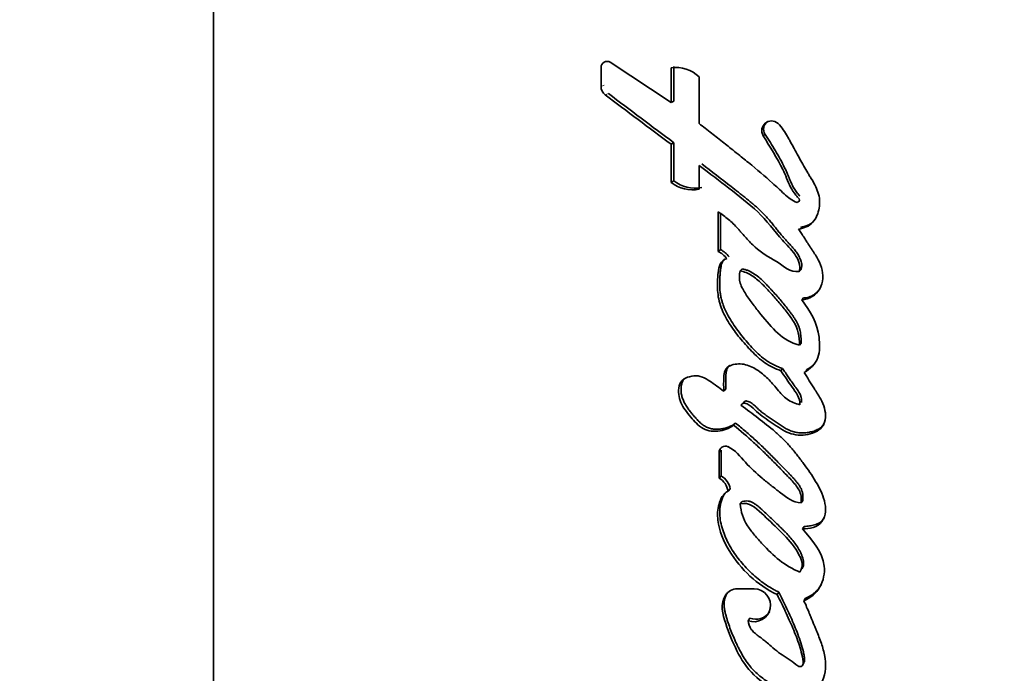
# Model space of a CAD drawing. Units: millimetres. Extents: x 0 to 1478, y 0 to 1758.
# Drawn here: x 1148 to 1163, y 1423 to 1433 of the extents above; entities that cross this region are included whole.
import ezdxf
from ezdxf import colors
from ezdxf.entities.mleader import LeaderData, LeaderLine
from ezdxf.math import Vec2, Vec3

# ---------------------------------------------------------------- set-up
doc = ezdxf.new("R2010")
doc.units = ezdxf.units.MM
doc.layers.add('DV4_Défaut', color=7, linetype='Continuous')
doc.layers.add('Défaut', color=7, linetype='Continuous')

# ---------------------------------------------------------------- blocks, each defined once
blk = doc.blocks.new('_DOT')
at = {"color": 0}
blk.add_line((0, 0), (-1, 0), dxfattribs=at)
at = {"color": 0, "const_width": 0.333}
blk.add_lwpolyline([(-0.1665, 0, 1), (0.1665, 0, 1)], format="xyb", close=True, dxfattribs=at)
blk = doc.blocks.new('SE3')
at = {"layer": 'DV4_Défaut', "color": 7, "linetype": 'Continuous', "lineweight": 35}
for p, q in [((1151.005, 1395.857), (1151.005, 1438.649)), ((1157.09, 1432.245), (1157.09, 1431.944)), ((1158.19, 1431.695), (1157.235, 1432.327)), ((1158.19, 1432.24), (1158.19, 1431.695)), ((1158.233, 1432.261), (1158.233, 1431.717)), ((1158.632, 1431.363), (1158.632, 1432.095)), ((1158.233, 1431.717), (1158.19, 1431.695)), ((1158.232, 1431.062), (1158.19, 1431.039)), ((1158.19, 1431.039), (1158.19, 1430.44)), ((1158.232, 1431.062), (1158.232, 1430.465)), ((1158.632, 1430.331), (1158.632, 1430.705)), ((1158.232, 1430.465), (1158.19, 1430.44)), ((1158.93, 1429.977), (1158.93, 1429.356)), ((1158.966, 1429.947), (1158.965, 1429.384)), ((1158.965, 1429.384), (1158.93, 1429.356)), ((1159.306, 1429.08), (1159.273, 1429.051)), ((1160.231, 1429.07), (1160.204, 1429.04)), ((1160.268, 1428.625), (1160.242, 1428.594)), ((1160.232, 1427.916), (1160.206, 1427.884)), ((1159.942, 1427.516), (1159.913, 1427.483)), ((1159.049, 1427.191), (1159.016, 1427.159)), ((1159.351, 1427.004), (1159.32, 1426.971)), ((1159.204, 1426.661), (1159.172, 1426.627)), ((1158.944, 1426.199), (1158.944, 1425.796)), ((1158.977, 1426.234), (1158.977, 1425.831)), ((1158.977, 1425.831), (1158.944, 1425.796)), ((1159.117, 1425.627), (1159.085, 1425.591)), ((1159.307, 1425.428), (1159.277, 1425.392)), ((1160.257, 1425.446), (1160.232, 1425.409)), ((1160.278, 1425.036), (1160.253, 1424.998)), ((1160.235, 1424.359), (1160.21, 1424.32)), ((1159.494, 1424.059), (1159.23, 1424.059)), ((1159.881, 1424.006), (1159.855, 1423.967)), ((1160.301, 1423.909), (1160.277, 1423.87)), ((1159.429, 1423.596), (1159.4, 1423.557)), ((1160.252, 1422.856), (1160.275, 1422.897))]:
    blk.add_line(p, q, dxfattribs=at)
at = {"layer": 'DV4_Défaut', "color": 7, "linetype": 'Continuous', "lineweight": 18}
for p, q in [((1157.141, 1431.964), (1157.09, 1431.944)), ((1157.205, 1431.835), (1157.154, 1431.815)), ((1159.669, 1431.194), (1159.636, 1431.17)), ((1158.977, 1426.234), (1158.944, 1426.199))]:
    blk.add_line(p, q, dxfattribs=at)
at = {"layer": 'DV4_Défaut', "color": 7, "linetype": 'Continuous', "lineweight": 35}
for centre, radius, start, end in [((1157.186, 1432.244), 0.0963, 59.212, 179.5486), ((1158.259, 1431.706), 0.539, 46.2751, 97.4029), ((1157.253, 1431.945), 0.163, 180.2085, 232.8292), ((1338.191, 1672.304), 301.014, 233.02811, 233.27448), ((1353.85, 1692.134), 326.228, 232.93041, 233.15625), ((1159.797, 1431.276), 0.153, 126.4873, 212.5316), ((1158.528, 1430.86), 0.539, 231.1425, 281.1743), ((1158.566, 1430.876), 0.529, 230.8647, 281.4405), ((1158.761, 1429.016), 0.38, 36.6427, 63.6281), ((1158.798, 1429.047), 0.376, 36.4803, 63.5627), ((1159.044, 1426.198), 0.0998, 66.161, 179.5268), ((1158.806, 1425.549), 0.282, 8.4851, 60.777), ((1158.84, 1425.586), 0.28, 8.2376, 60.7774), ((1159.231, 1423.837), 0.222, 90.1385, 146.7641), ((1159.522, 1423.838), 0.259, 249.0014, 326.5658)]:
    blk.add_arc(centre, radius, start, end, dxfattribs=at)
at = {"layer": 'DV4_Défaut', "color": 7, "linetype": 'Continuous', "lineweight": 18}
for points, knots in [([(1174.074, 1445.355), (1174.056, 1440.789), (1173.791, 1436.247), (1172.789, 1427.315), (1172.051, 1422.907), (1170.569, 1416.39), (1170.013, 1414.236), (1169.097, 1411.061), (1168.777, 1410.01), (1168.113, 1407.93), (1167.771, 1406.9), (1166.599, 1403.938), (1165.663, 1402.101), (1163.482, 1398.71), (1162.23, 1397.161), (1160.904, 1395.857)], [0, 0, 0, 0, 0.25, 0.25, 0.5, 0.5, 0.625, 0.625, 0.6875, 0.6875, 0.75, 0.75, 0.875, 0.875, 1, 1, 1, 1]), ([(1160.904, 1395.857), (1162.236, 1397.168), (1163.458, 1398.703), (1165.588, 1402.084), (1166.496, 1403.917), (1167.646, 1406.87), (1167.987, 1407.896), (1168.642, 1409.97), (1168.954, 1411.019), (1169.842, 1414.186), (1170.372, 1416.331), (1171.789, 1422.843), (1172.503, 1427.292), (1173.477, 1436.262), (1173.737, 1440.799), (1173.754, 1445.355)], [0, 0, 0, 0, 0.125, 0.125, 0.25, 0.25, 0.3125, 0.3125, 0.375, 0.375, 0.5, 0.5, 0.75, 0.75, 1, 1, 1, 1])]:
    blk.add_open_spline(points, degree=3, knots=knots, dxfattribs=at)
at = {"layer": 'DV4_Défaut', "color": 7, "linetype": 'Continuous', "lineweight": 35}
blk.add_open_spline([(1159.871, 1431.364), (1159.743, 1431.484), (1159.542, 1431.318), (1159.636, 1431.17)], degree=3, dxfattribs=at)
for points, knots in [([(1160.169, 1430.126), (1160.085, 1430.151), (1160.033, 1430.198), (1159.897, 1430.323), (1159.845, 1430.373), (1159.66, 1430.54), (1159.543, 1430.639), (1159.339, 1430.805), (1159.292, 1430.842), (1159.136, 1430.967), (1159.079, 1431.012), (1158.992, 1431.082), (1158.954, 1431.112), (1158.889, 1431.163), (1158.858, 1431.188), (1158.766, 1431.259), (1158.689, 1431.319), (1158.632, 1431.363)], [0, 0, 0, 0, 0.125, 0.125, 0.25, 0.25, 0.5, 0.5, 0.625, 0.625, 0.75, 0.75, 0.8125, 0.8125, 0.875, 0.875, 1, 1, 1, 1]), ([(1160.194, 1429.705), (1160.277, 1429.72), (1160.357, 1429.749), (1160.471, 1429.876), (1160.502, 1429.955), (1160.53, 1430.118), (1160.525, 1430.202), (1160.484, 1430.326), (1160.468, 1430.36), (1160.428, 1430.439), (1160.412, 1430.466), (1160.38, 1430.519), (1160.378, 1430.521), (1160.362, 1430.548), (1160.359, 1430.554), (1160.345, 1430.576), (1160.333, 1430.597), (1160.301, 1430.652), (1160.281, 1430.686), (1160.217, 1430.799), (1160.182, 1430.863), (1160.117, 1430.982), (1160.102, 1431.01), (1160.067, 1431.073), (1160.054, 1431.098), (1160.046, 1431.112), (1160.038, 1431.127), (1160.028, 1431.146), (1160.023, 1431.154), (1159.985, 1431.222), (1159.925, 1431.313), (1159.871, 1431.364)], [0, 0, 0, 0, 0.125, 0.125, 0.25, 0.25, 0.375, 0.375, 0.4375, 0.4375, 0.5, 0.5, 0.515625, 0.515625, 0.53125, 0.53125, 0.5625, 0.5625, 0.625, 0.625, 0.75, 0.75, 0.8125, 0.8125, 0.84375, 0.84375, 0.859375, 0.859375, 0.875, 0.875, 1, 1, 1, 1]), ([(1159.636, 1431.17), (1159.743, 1431.001), (1159.859, 1430.817), (1159.986, 1430.557), (1160.025, 1430.452), (1160.089, 1430.323), (1160.118, 1430.276), (1160.166, 1430.218), (1160.188, 1430.196), (1160.205, 1430.171), (1160.21, 1430.155), (1160.192, 1430.134), (1160.182, 1430.13), (1160.169, 1430.126)], [0, 0, 0, 0, 0.5, 0.5, 0.75, 0.75, 0.875, 0.875, 0.9375, 0.9375, 0.96875, 0.96875, 1, 1, 1, 1]), ([(1159.669, 1431.194), (1159.682, 1431.173), (1159.709, 1431.13), (1159.763, 1431.044), (1159.829, 1430.936), (1159.905, 1430.805), (1159.963, 1430.693), (1160.001, 1430.613), (1160.021, 1430.567), (1160.034, 1430.538), (1160.043, 1430.514), (1160.053, 1430.491), (1160.065, 1430.461), (1160.08, 1430.427), (1160.101, 1430.381), (1160.132, 1430.325), (1160.165, 1430.279), (1160.19, 1430.25), (1160.201, 1430.238), (1160.209, 1430.229), (1160.213, 1430.224), (1160.215, 1430.222)], [0, 0, 0, 0, 0.067794, 0.135588, 0.271179, 0.406788, 0.542242, 0.609992, 0.6439, 0.677842, 0.694825, 0.71181, 0.745772, 0.779709, 0.81363, 0.881605, 0.949549, 0.96658, 0.983607, 0.992121, 1, 1, 1, 1]), ([(1158.632, 1430.705), (1158.8, 1430.577), (1158.956, 1430.458), (1159.24, 1430.238), (1159.419, 1430.102), (1159.684, 1429.851), (1159.818, 1429.67), (1159.999, 1429.465), (1160.079, 1429.386), (1160.184, 1429.239), (1160.233, 1429.136), (1160.204, 1429.04)], [0, 0, 0, 0, 0.25, 0.25, 0.5, 0.5, 0.75, 0.75, 0.875, 0.875, 1, 1, 1, 1]), ([(1158.671, 1430.73), (1158.825, 1430.612), (1159.018, 1430.464), (1159.229, 1430.299), (1159.305, 1430.239), (1159.363, 1430.194), (1159.419, 1430.148), (1159.494, 1430.086), (1159.567, 1430.021), (1159.636, 1429.952), (1159.687, 1429.899), (1159.735, 1429.844), (1159.782, 1429.788), (1159.82, 1429.74), (1159.851, 1429.702), (1159.881, 1429.664), (1159.92, 1429.617), (1159.96, 1429.571), (1159.992, 1429.535), (1160.013, 1429.512), (1160.03, 1429.494), (1160.046, 1429.477), (1160.067, 1429.454), (1160.091, 1429.427), (1160.123, 1429.39), (1160.16, 1429.342), (1160.193, 1429.291), (1160.215, 1429.247), (1160.229, 1429.213), (1160.238, 1429.184), (1160.242, 1429.16), (1160.243, 1429.135), (1160.241, 1429.105), (1160.234, 1429.082), (1160.231, 1429.07)], [0, 0, 0, 0, 0.249665, 0.31209, 0.343299, 0.374505, 0.405706, 0.436906, 0.499366, 0.530678, 0.561952, 0.593199, 0.624455, 0.655724, 0.671361, 0.686997, 0.718259, 0.749506, 0.765128, 0.780753, 0.788566, 0.796379, 0.812003, 0.827604, 0.843172, 0.874214, 0.905314, 0.921035, 0.936846, 0.952598, 0.960546, 0.968456, 0.984145, 1, 1, 1, 1]), ([(1160.204, 1429.04), (1160.057, 1429.024), (1159.966, 1429.122), (1159.722, 1429.274), (1159.614, 1429.328), (1159.457, 1429.471), (1159.418, 1429.512), (1159.343, 1429.595), (1159.333, 1429.607), (1159.286, 1429.661), (1159.276, 1429.672), (1159.26, 1429.69), (1159.245, 1429.708), (1159.194, 1429.763), (1159.143, 1429.816), (1159.04, 1429.902), (1158.987, 1429.939), (1158.93, 1429.977)], [0, 0, 0, 0, 0.25, 0.25, 0.5, 0.5, 0.625, 0.625, 0.6875, 0.6875, 0.71875, 0.71875, 0.75, 0.75, 0.875, 0.875, 1, 1, 1, 1]), ([(1160.222, 1429.733), (1160.242, 1429.737), (1160.282, 1429.746), (1160.341, 1429.767), (1160.386, 1429.792), (1160.417, 1429.817), (1160.43, 1429.83), (1160.436, 1429.836)], [0, 0, 0, 0, 0.2558389, 0.5111419, 0.7677517, 0.8953939, 1, 1, 1, 1]), ([(1160.242, 1428.594), (1160.359, 1428.597), (1160.467, 1428.669), (1160.581, 1428.868), (1160.586, 1428.993), (1160.535, 1429.162), (1160.51, 1429.212), (1160.463, 1429.29), (1160.45, 1429.311), (1160.424, 1429.352), (1160.419, 1429.359), (1160.398, 1429.39), (1160.389, 1429.403), (1160.374, 1429.426), (1160.354, 1429.457), (1160.319, 1429.511), (1160.312, 1429.522), (1160.243, 1429.63), (1160.234, 1429.644), (1160.194, 1429.705)], [0, 0, 0, 0, 0.25, 0.25, 0.5, 0.5, 0.625, 0.625, 0.6875, 0.6875, 0.71875, 0.71875, 0.75, 0.75, 0.8125, 0.8125, 0.875, 0.875, 1, 1, 1, 1]), ([(1159.066, 1429.242), (1158.963, 1429.211), (1158.939, 1429.12), (1158.919, 1428.924), (1158.916, 1428.833), (1158.926, 1428.656), (1158.943, 1428.563), (1159.012, 1428.383), (1159.052, 1428.31), (1159.158, 1428.142), (1159.208, 1428.074), (1159.299, 1427.962), (1159.327, 1427.929), (1159.391, 1427.856), (1159.425, 1427.819), (1159.483, 1427.76), (1159.522, 1427.721), (1159.587, 1427.664), (1159.628, 1427.631), (1159.735, 1427.558), (1159.828, 1427.515), (1159.913, 1427.483)], [0, 0, 0, 0, 0.125, 0.125, 0.25, 0.25, 0.375, 0.375, 0.5, 0.5, 0.625, 0.625, 0.6875, 0.6875, 0.75, 0.75, 0.8125, 0.8125, 0.875, 0.875, 1, 1, 1, 1]), ([(1159.039, 1429.24), (1159.039, 1429.24), (1159.035, 1429.236), (1159.026, 1429.228), (1159.011, 1429.211), (1158.996, 1429.186), (1158.983, 1429.153), (1158.975, 1429.12), (1158.969, 1429.085), (1158.964, 1429.051), (1158.961, 1429.017), (1158.958, 1428.971), (1158.955, 1428.913), (1158.954, 1428.844), (1158.955, 1428.774), (1158.961, 1428.705), (1158.972, 1428.637), (1158.989, 1428.569), (1159.019, 1428.481), (1159.068, 1428.376), (1159.138, 1428.256), (1159.216, 1428.14), (1159.3, 1428.03), (1159.39, 1427.924), (1159.484, 1427.82), (1159.583, 1427.723), (1159.665, 1427.658), (1159.722, 1427.62), (1159.762, 1427.596), (1159.813, 1427.569), (1159.876, 1427.541), (1159.92, 1427.525), (1159.942, 1427.516)], [0, 0, 0, 0, 0.000291, 0.0084639, 0.0166534, 0.0330758, 0.0494495, 0.0658503, 0.0820934, 0.0982833, 0.1144649, 0.1306515, 0.1630459, 0.1955025, 0.2278803, 0.2601111, 0.2923183, 0.3247105, 0.3571819, 0.4214532, 0.485698, 0.550237, 0.6146154, 0.6788984, 0.7432188, 0.8076894, 0.8715449, 0.8874538, 0.9033787, 0.9353652, 0.9676293, 1, 1, 1, 1]), ([(1160.206, 1427.884), (1159.937, 1427.951), (1159.772, 1428.159), (1159.558, 1428.419), (1159.518, 1428.471), (1159.44, 1428.574), (1159.397, 1428.632), (1159.331, 1428.734), (1159.295, 1428.799), (1159.259, 1428.919), (1159.261, 1428.989), (1159.273, 1429.051)], [0, 0, 0, 0, 0.5, 0.5, 0.625, 0.625, 0.75, 0.75, 0.875, 0.875, 1, 1, 1, 1]), ([(1159.273, 1429.051), (1159.334, 1429.04), (1159.403, 1429.012), (1159.506, 1428.947), (1159.565, 1428.897), (1159.649, 1428.816), (1159.698, 1428.765), (1159.789, 1428.665), (1159.831, 1428.617), (1159.916, 1428.518), (1159.953, 1428.473), (1160.044, 1428.357), (1160.076, 1428.316), (1160.187, 1428.135), (1160.209, 1428.021), (1160.206, 1427.884)], [0, 0, 0, 0, 0.125, 0.125, 0.25, 0.25, 0.375, 0.375, 0.5, 0.5, 0.625, 0.625, 0.75, 0.75, 1, 1, 1, 1]), ([(1159.306, 1429.08), (1159.322, 1429.077), (1159.346, 1429.072), (1159.377, 1429.063), (1159.423, 1429.046), (1159.488, 1429.011), (1159.567, 1428.953), (1159.639, 1428.887), (1159.696, 1428.829), (1159.74, 1428.781), (1159.806, 1428.709), (1159.904, 1428.599), (1159.996, 1428.485), (1160.056, 1428.407), (1160.086, 1428.368), (1160.114, 1428.328), (1160.15, 1428.274), (1160.181, 1428.216), (1160.205, 1428.156), (1160.218, 1428.109), (1160.226, 1428.061), (1160.231, 1428.013), (1160.233, 1427.965), (1160.232, 1427.932), (1160.232, 1427.916)], [0, 0, 0, 0, 0.031408, 0.046987, 0.062532, 0.125114, 0.187604, 0.249804, 0.312163, 0.343417, 0.374689, 0.499729, 0.624825, 0.656093, 0.687329, 0.718534, 0.749741, 0.812487, 0.843787, 0.874792, 0.905805, 0.93704, 0.968513, 1, 1, 1, 1]), ([(1160.268, 1428.625), (1160.283, 1428.626), (1160.312, 1428.628), (1160.354, 1428.638), (1160.394, 1428.654), (1160.432, 1428.675), (1160.466, 1428.7), (1160.494, 1428.726), (1160.51, 1428.743), (1160.516, 1428.75)], [0, 0, 0, 0, 0.150521, 0.300337, 0.451678, 0.602187, 0.753329, 0.904417, 1, 1, 1, 1]), ([(1160.282, 1427.455), (1160.374, 1427.512), (1160.459, 1427.582), (1160.512, 1427.741), (1160.519, 1427.786), (1160.524, 1427.908), (1160.521, 1427.955), (1160.486, 1428.222), (1160.382, 1428.426), (1160.242, 1428.594)], [0, 0, 0, 0, 0.25, 0.25, 0.375, 0.375, 0.5, 0.5, 1, 1, 1, 1]), ([(1160.215, 1426.948), (1160.142, 1426.966), (1160.074, 1426.99), (1159.952, 1427.08), (1159.912, 1427.126), (1159.829, 1427.225), (1159.805, 1427.255), (1159.765, 1427.301), (1159.734, 1427.334), (1159.659, 1427.408), (1159.597, 1427.46), (1159.476, 1427.536), (1159.404, 1427.57), (1159.261, 1427.595), (1159.18, 1427.59), (1159.086, 1427.546), (1159.055, 1427.521), (1159.024, 1427.453), (1159.02, 1427.419), (1159.014, 1427.302), (1159.017, 1427.238), (1159.016, 1427.159)], [0, 0, 0, 0, 0.125, 0.125, 0.25, 0.25, 0.3125, 0.3125, 0.375, 0.375, 0.5, 0.5, 0.625, 0.625, 0.75, 0.75, 0.8125, 0.8125, 0.875, 0.875, 1, 1, 1, 1]), ([(1160.308, 1427.488), (1160.319, 1427.495), (1160.341, 1427.51), (1160.374, 1427.533), (1160.406, 1427.557), (1160.436, 1427.585), (1160.455, 1427.606), (1160.464, 1427.618), (1160.466, 1427.619)], [0, 0, 0, 0, 0.19455, 0.388629, 0.58253, 0.77708, 0.97259, 1, 1, 1, 1]), ([(1159.108, 1427.566), (1159.107, 1427.565), (1159.099, 1427.558), (1159.086, 1427.543), (1159.068, 1427.512), (1159.058, 1427.476), (1159.053, 1427.44), (1159.051, 1427.412), (1159.05, 1427.385), (1159.05, 1427.362), (1159.051, 1427.343), (1159.051, 1427.325), (1159.051, 1427.293), (1159.05, 1427.256), (1159.05, 1427.219), (1159.049, 1427.201), (1159.049, 1427.191)], [0, 0, 0, 0, 0.01008, 0.080952, 0.151198, 0.292265, 0.362807, 0.433644, 0.504425, 0.575212, 0.610613, 0.646015, 0.716813, 0.858404, 0.929202, 1, 1, 1, 1]), ([(1159.288, 1426.942), (1159.317, 1426.995), (1159.375, 1426.971), (1159.463, 1426.914), (1159.497, 1426.876), (1159.608, 1426.775), (1159.694, 1426.717), (1159.863, 1426.602), (1159.952, 1426.539), (1160.13, 1426.47), (1160.239, 1426.462), (1160.439, 1426.501), (1160.539, 1426.544), (1160.628, 1426.73), (1160.622, 1426.833), (1160.57, 1426.982), (1160.55, 1427.022), (1160.508, 1427.093), (1160.498, 1427.109), (1160.474, 1427.145), (1160.473, 1427.147), (1160.45, 1427.183), (1160.447, 1427.187), (1160.429, 1427.217), (1160.416, 1427.238), (1160.387, 1427.285), (1160.377, 1427.3), (1160.345, 1427.352), (1160.326, 1427.383), (1160.319, 1427.394), (1160.307, 1427.414), (1160.294, 1427.435), (1160.288, 1427.445), (1160.282, 1427.455)], [0, 0, 0, 0, 0.0625, 0.0625, 0.125, 0.125, 0.25, 0.25, 0.375, 0.375, 0.5, 0.5, 0.625, 0.625, 0.75, 0.75, 0.8125, 0.8125, 0.84375, 0.84375, 0.859375, 0.859375, 0.875, 0.875, 0.90625, 0.90625, 0.9375, 0.9375, 0.96875, 0.96875, 0.984375, 0.984375, 1, 1, 1, 1]), ([(1159.913, 1427.483), (1159.972, 1427.397), (1160.032, 1427.307), (1160.151, 1427.145), (1160.218, 1427.056), (1160.215, 1426.948)], [0, 0, 0, 0, 0.5, 0.5, 1, 1, 1, 1]), ([(1159.942, 1427.516), (1159.949, 1427.505), (1159.963, 1427.484), (1159.992, 1427.441), (1160.028, 1427.387), (1160.073, 1427.323), (1160.107, 1427.275), (1160.13, 1427.244), (1160.143, 1427.226), (1160.154, 1427.211), (1160.17, 1427.19), (1160.187, 1427.165), (1160.207, 1427.131), (1160.221, 1427.102), (1160.23, 1427.078), (1160.237, 1427.053), (1160.241, 1427.021), (1160.241, 1426.995), (1160.241, 1426.982)], [0, 0, 0, 0, 0.06248, 0.12496, 0.24992, 0.37487, 0.499803, 0.531039, 0.562278, 0.603922, 0.624733, 0.687104, 0.749491, 0.812321, 0.843573, 0.874632, 0.936952, 1, 1, 1, 1]), ([(1159.016, 1427.159), (1158.946, 1427.214), (1158.87, 1427.272), (1158.726, 1427.366), (1158.641, 1427.412), (1158.458, 1427.39), (1158.365, 1427.361), (1158.294, 1427.189), (1158.303, 1427.098), (1158.364, 1426.926), (1158.412, 1426.861), (1158.508, 1426.744), (1158.535, 1426.711), (1158.593, 1426.65), (1158.63, 1426.614), (1158.736, 1426.543), (1158.835, 1426.524), (1159.016, 1426.541), (1159.099, 1426.574), (1159.172, 1426.627)], [0, 0, 0, 0, 0.125, 0.125, 0.25, 0.25, 0.375, 0.375, 0.5, 0.5, 0.625, 0.625, 0.6875, 0.6875, 0.75, 0.75, 0.875, 0.875, 1, 1, 1, 1]), ([(1158.414, 1427.37), (1158.411, 1427.367), (1158.403, 1427.361), (1158.392, 1427.35), (1158.379, 1427.332), (1158.361, 1427.297), (1158.351, 1427.254), (1158.347, 1427.209), (1158.346, 1427.165), (1158.352, 1427.109), (1158.37, 1427.044), (1158.397, 1426.982), (1158.431, 1426.924), (1158.47, 1426.869), (1158.505, 1426.825), (1158.534, 1426.79), (1158.555, 1426.764), (1158.577, 1426.739), (1158.607, 1426.705), (1158.647, 1426.665), (1158.699, 1426.622), (1158.759, 1426.589), (1158.825, 1426.57), (1158.892, 1426.563), (1158.959, 1426.565), (1159.025, 1426.576), (1159.078, 1426.592), (1159.119, 1426.609), (1159.159, 1426.629), (1159.186, 1426.648), (1159.204, 1426.661)], [0, 0, 0, 0, 0.009662, 0.021465, 0.03339, 0.057093, 0.104363, 0.128022, 0.151706, 0.198613, 0.245809, 0.29265, 0.3395, 0.38656, 0.433413, 0.456809, 0.4802, 0.503583, 0.52696, 0.573784, 0.621151, 0.668315, 0.715815, 0.763211, 0.810627, 0.857744, 0.905262, 0.928948, 0.952562, 1, 1, 1, 1]), ([(1159.351, 1427.005), (1159.351, 1427.005), (1159.355, 1427.006), (1159.365, 1427.008), (1159.387, 1427.006), (1159.417, 1426.995), (1159.451, 1426.977), (1159.481, 1426.954), (1159.505, 1426.933), (1159.523, 1426.915), (1159.541, 1426.897), (1159.573, 1426.867), (1159.622, 1426.826), (1159.682, 1426.781), (1159.734, 1426.744), (1159.776, 1426.715), (1159.807, 1426.694), (1159.838, 1426.672), (1159.87, 1426.651), (1159.901, 1426.63), (1159.944, 1426.602), (1159.998, 1426.57), (1160.055, 1426.543), (1160.103, 1426.526), (1160.152, 1426.514), (1160.214, 1426.505), (1160.289, 1426.505), (1160.352, 1426.513), (1160.4, 1426.524), (1160.448, 1426.539), (1160.505, 1426.563), (1160.557, 1426.6), (1160.582, 1426.63), (1160.59, 1426.641), (1160.59, 1426.642)], [0, 0, 0, 0, 0.0016791, 0.0083017, 0.0215232, 0.047876, 0.0742105, 0.1005727, 0.1269374, 0.1401536, 0.1533773, 0.1797869, 0.2324698, 0.2851635, 0.3379428, 0.364345, 0.3907456, 0.4171473, 0.4435491, 0.4699465, 0.4963412, 0.5491957, 0.6017614, 0.6279294, 0.6541894, 0.7070138, 0.7594182, 0.8121906, 0.8385413, 0.8647527, 0.9172313, 0.9703651, 0.9971211, 1, 1, 1, 1]), ([(1160.253, 1424.998), (1160.36, 1425.004), (1160.493, 1425.019), (1160.626, 1425.208), (1160.626, 1425.325), (1160.57, 1425.55), (1160.521, 1425.642), (1160.401, 1425.845), (1160.344, 1425.925), (1160.236, 1426.072), (1160.201, 1426.118), (1160.14, 1426.196), (1160.097, 1426.248), (1160.029, 1426.326), (1159.987, 1426.372), (1159.911, 1426.447), (1159.869, 1426.485), (1159.646, 1426.676), (1159.473, 1426.802), (1159.288, 1426.942)], [0, 0, 0, 0, 0.125, 0.125, 0.25, 0.25, 0.375, 0.375, 0.5, 0.5, 0.5625, 0.5625, 0.625, 0.625, 0.6875, 0.6875, 0.75, 0.75, 1, 1, 1, 1]), ([(1159.204, 1426.661), (1159.23, 1426.639), (1159.283, 1426.595), (1159.388, 1426.506), (1159.518, 1426.392), (1159.667, 1426.25), (1159.789, 1426.128), (1159.885, 1426.03), (1159.957, 1425.956), (1160.011, 1425.9), (1160.047, 1425.863), (1160.071, 1425.838), (1160.1, 1425.807), (1160.135, 1425.769), (1160.168, 1425.73), (1160.199, 1425.688), (1160.226, 1425.645), (1160.247, 1425.597), (1160.258, 1425.556), (1160.262, 1425.522), (1160.262, 1425.488), (1160.259, 1425.463), (1160.257, 1425.446)], [0, 0, 0, 0, 0.062442, 0.124878, 0.249759, 0.374709, 0.499657, 0.562146, 0.624641, 0.687139, 0.702763, 0.718388, 0.749633, 0.780827, 0.811966, 0.843125, 0.874522, 0.905793, 0.937172, 0.952932, 0.968591, 1, 1, 1, 1]), ([(1159.172, 1426.627), (1159.276, 1426.541), (1159.392, 1426.443), (1159.534, 1426.313), (1159.585, 1426.266), (1159.664, 1426.189), (1159.683, 1426.17), (1159.732, 1426.121), (1159.758, 1426.095), (1159.839, 1426.014), (1159.874, 1425.978), (1159.958, 1425.891), (1159.978, 1425.87), (1160.026, 1425.821), (1160.055, 1425.791), (1160.093, 1425.75), (1160.122, 1425.718), (1160.162, 1425.668), (1160.185, 1425.636), (1160.231, 1425.55), (1160.242, 1425.475), (1160.232, 1425.409)], [0, 0, 0, 0, 0.25, 0.25, 0.375, 0.375, 0.4375, 0.4375, 0.5, 0.5, 0.625, 0.625, 0.6875, 0.6875, 0.75, 0.75, 0.8125, 0.8125, 0.875, 0.875, 1, 1, 1, 1]), ([(1160.232, 1425.409), (1160.097, 1425.415), (1160.015, 1425.486), (1159.882, 1425.587), (1159.86, 1425.604), (1159.812, 1425.641), (1159.784, 1425.662), (1159.743, 1425.694), (1159.714, 1425.717), (1159.67, 1425.753), (1159.644, 1425.774), (1159.532, 1425.868), (1159.437, 1425.957), (1159.276, 1426.133), (1159.199, 1426.238), (1159.084, 1426.29)], [0, 0, 0, 0, 0.25, 0.25, 0.3125, 0.3125, 0.375, 0.375, 0.4375, 0.4375, 0.5, 0.5, 0.75, 0.75, 1, 1, 1, 1]), ([(1159.085, 1425.591), (1159.008, 1425.548), (1158.967, 1425.474), (1158.919, 1425.303), (1158.916, 1425.222), (1158.946, 1424.961), (1159.014, 1424.807), (1159.285, 1424.357), (1159.54, 1424.12), (1159.855, 1423.967)], [0, 0, 0, 0, 0.125, 0.125, 0.25, 0.25, 0.5, 0.5, 1, 1, 1, 1]), ([(1159.041, 1425.561), (1159.035, 1425.554), (1159.018, 1425.53), (1158.995, 1425.485), (1158.974, 1425.425), (1158.961, 1425.362), (1158.952, 1425.278), (1158.955, 1425.171), (1158.98, 1425.045), (1159.02, 1424.923), (1159.072, 1424.806), (1159.154, 1424.656), (1159.279, 1424.481), (1159.427, 1424.326), (1159.556, 1424.213), (1159.658, 1424.135), (1159.748, 1424.076), (1159.823, 1424.035), (1159.862, 1424.016), (1159.881, 1424.006)], [0, 0, 0, 0, 0.013235, 0.04641, 0.079726, 0.112791, 0.145969, 0.212109, 0.278076, 0.344154, 0.409729, 0.475422, 0.606814, 0.737209, 0.802772, 0.86862, 0.934224, 0.967065, 1, 1, 1, 1]), ([(1159.277, 1425.392), (1159.42, 1425.424), (1159.513, 1425.332), (1159.713, 1425.149), (1159.801, 1425.065), (1159.989, 1424.88), (1160.08, 1424.785), (1160.216, 1424.571), (1160.297, 1424.43), (1160.21, 1424.32)], [0, 0, 0, 0, 0.25, 0.25, 0.5, 0.5, 0.75, 0.75, 1, 1, 1, 1]), ([(1159.307, 1425.428), (1159.323, 1425.431), (1159.354, 1425.437), (1159.394, 1425.437), (1159.426, 1425.431), (1159.457, 1425.42), (1159.493, 1425.402), (1159.532, 1425.374), (1159.563, 1425.348), (1159.588, 1425.327), (1159.612, 1425.305), (1159.677, 1425.245), (1159.783, 1425.145), (1159.888, 1425.044), (1159.956, 1424.976), (1160.002, 1424.93), (1160.057, 1424.871), (1160.119, 1424.796), (1160.175, 1424.716), (1160.215, 1424.646), (1160.242, 1424.587), (1160.26, 1424.541), (1160.271, 1424.494), (1160.274, 1424.454), (1160.268, 1424.422), (1160.258, 1424.391), (1160.244, 1424.372), (1160.235, 1424.359)], [0, 0, 0, 0, 0.031218, 0.062477, 0.078045, 0.093579, 0.124825, 0.155809, 0.186853, 0.202425, 0.218008, 0.249171, 0.373824, 0.498472, 0.529614, 0.56074, 0.622942, 0.685214, 0.747943, 0.810924, 0.842428, 0.873789, 0.905307, 0.936859, 0.95273, 0.968389, 1, 1, 1, 1]), ([(1160.21, 1424.32), (1160.101, 1424.365), (1159.982, 1424.434), (1159.803, 1424.576), (1159.704, 1424.674), (1159.605, 1424.782), (1159.586, 1424.803), (1159.54, 1424.856), (1159.524, 1424.874), (1159.459, 1424.951), (1159.427, 1424.992), (1159.319, 1425.156), (1159.286, 1425.266), (1159.277, 1425.392)], [0, 0, 0, 0, 0.25, 0.25, 0.5, 0.5, 0.5625, 0.5625, 0.625, 0.625, 0.75, 0.75, 1, 1, 1, 1]), ([(1160.278, 1425.036), (1160.306, 1425.038), (1160.348, 1425.042), (1160.403, 1425.052), (1160.444, 1425.062), (1160.484, 1425.075), (1160.522, 1425.094), (1160.556, 1425.118), (1160.578, 1425.144), (1160.589, 1425.161), (1160.592, 1425.166)], [0, 0, 0, 0, 0.237461, 0.35607, 0.475061, 0.594065, 0.713048, 0.831858, 0.951084, 1, 1, 1, 1]), ([(1160.277, 1423.87), (1160.381, 1423.918), (1160.472, 1423.986), (1160.584, 1424.189), (1160.606, 1424.303), (1160.575, 1424.639), (1160.395, 1424.831), (1160.253, 1424.998)], [0, 0, 0, 0, 0.25, 0.25, 0.5, 0.5, 1, 1, 1, 1]), ([(1159.4, 1423.557), (1159.552, 1423.498), (1159.72, 1423.6), (1159.778, 1423.896), (1159.659, 1424.059), (1159.494, 1424.059)], [0, 0, 0, 0, 0.5, 0.5, 1, 1, 1, 1]), ([(1160.301, 1423.909), (1160.313, 1423.915), (1160.339, 1423.927), (1160.376, 1423.948), (1160.412, 1423.97), (1160.445, 1423.996), (1160.477, 1424.024), (1160.512, 1424.064), (1160.534, 1424.096), (1160.546, 1424.118)], [0, 0, 0, 0, 0.129103, 0.257725, 0.386166, 0.51509, 0.645022, 0.773853, 1, 1, 1, 1]), ([(1159.045, 1423.958), (1158.955, 1423.819), (1159.001, 1423.66), (1159.094, 1423.365), (1159.157, 1423.216), (1159.292, 1422.951), (1159.378, 1422.812), (1159.607, 1422.597), (1159.738, 1422.516), (1159.882, 1422.448)], [0, 0, 0, 0, 0.25, 0.25, 0.5, 0.5, 0.75, 0.75, 1, 1, 1, 1]), ([(1159.076, 1423.997), (1159.066, 1423.98), (1159.047, 1423.947), (1159.029, 1423.892), (1159.021, 1423.834), (1159.023, 1423.776), (1159.032, 1423.719), (1159.045, 1423.662), (1159.061, 1423.607), (1159.094, 1423.496), (1159.141, 1423.369), (1159.195, 1423.245), (1159.228, 1423.175), (1159.262, 1423.105), (1159.307, 1423.02), (1159.368, 1422.921), (1159.427, 1422.843), (1159.478, 1422.785), (1159.533, 1422.731), (1159.607, 1422.668), (1159.702, 1422.601), (1159.786, 1422.551), (1159.855, 1422.514), (1159.89, 1422.497), (1159.907, 1422.489)], [0, 0, 0, 0, 0.031612, 0.063254, 0.09484, 0.126473, 0.157969, 0.189213, 0.220405, 0.251592, 0.376563, 0.439064, 0.470257, 0.501427, 0.563738, 0.626207, 0.688864, 0.719898, 0.75081, 0.812647, 0.874985, 0.937486, 0.968726, 1, 1, 1, 1]), ([(1159.855, 1423.967), (1159.903, 1423.873), (1159.945, 1423.785), (1160.003, 1423.665), (1160.027, 1423.612), (1160.067, 1423.523), (1160.086, 1423.48), (1160.12, 1423.398), (1160.142, 1423.345), (1160.173, 1423.263), (1160.192, 1423.21), (1160.219, 1423.124), (1160.233, 1423.072), (1160.254, 1422.981), (1160.271, 1422.929), (1160.258, 1422.861), (1160.244, 1422.833), (1160.189, 1422.839), (1160.173, 1422.853), (1160.106, 1422.903), (1160.074, 1422.928), (1159.942, 1423.015), (1159.872, 1423.059), (1159.778, 1423.141), (1159.773, 1423.145), (1159.748, 1423.167), (1159.738, 1423.175), (1159.726, 1423.186), (1159.711, 1423.199), (1159.692, 1423.215), (1159.684, 1423.222), (1159.659, 1423.242), (1159.638, 1423.259), (1159.607, 1423.283), (1159.602, 1423.287), (1159.573, 1423.308), (1159.565, 1423.314), (1159.543, 1423.331), (1159.517, 1423.352), (1159.483, 1423.382), (1159.464, 1423.402), (1159.421, 1423.458), (1159.403, 1423.509), (1159.4, 1423.557)], [0, 0, 0, 0, 0.125, 0.125, 0.1875, 0.1875, 0.25, 0.25, 0.3125, 0.3125, 0.375, 0.375, 0.4375, 0.4375, 0.5, 0.5, 0.53125, 0.53125, 0.5625, 0.5625, 0.625, 0.625, 0.75, 0.75, 0.765625, 0.765625, 0.78125, 0.78125, 0.796875, 0.796875, 0.8125, 0.8125, 0.84375, 0.84375, 0.859375, 0.859375, 0.875, 0.875, 0.90625, 0.90625, 0.9375, 0.9375, 1, 1, 1, 1]), ([(1159.881, 1424.006), (1159.924, 1423.919), (1160.011, 1423.745), (1160.11, 1423.524), (1160.182, 1423.344), (1160.231, 1423.207), (1160.263, 1423.091), (1160.279, 1423.014), (1160.285, 1422.979), (1160.287, 1422.961), (1160.288, 1422.943), (1160.286, 1422.924), (1160.282, 1422.91), (1160.278, 1422.902), (1160.276, 1422.899), (1160.276, 1422.899)], [0, 0, 0, 0, 0.243919, 0.487896, 0.609856, 0.731786, 0.853955, 0.914985, 0.930249, 0.945558, 0.961037, 0.976504, 0.992036, 0.999811, 1, 1, 1, 1]), ([(1160.282, 1422.391), (1160.437, 1422.403), (1160.537, 1422.518), (1160.63, 1422.79), (1160.623, 1422.925), (1160.569, 1423.148), (1160.55, 1423.204), (1160.509, 1423.312), (1160.498, 1423.339), (1160.476, 1423.394), (1160.472, 1423.404), (1160.454, 1423.447), (1160.448, 1423.46), (1160.436, 1423.489), (1160.43, 1423.504), (1160.414, 1423.545), (1160.405, 1423.567), (1160.4, 1423.577), (1160.394, 1423.593), (1160.386, 1423.611), (1160.383, 1423.62), (1160.372, 1423.645), (1160.366, 1423.659), (1160.35, 1423.699), (1160.332, 1423.742), (1160.307, 1423.801), (1160.291, 1423.837), (1160.277, 1423.87)], [0, 0, 0, 0, 0.25, 0.25, 0.5, 0.5, 0.625, 0.625, 0.6875, 0.6875, 0.71875, 0.71875, 0.75, 0.75, 0.78125, 0.78125, 0.8125, 0.8125, 0.828125, 0.828125, 0.84375, 0.84375, 0.875, 0.875, 0.9375, 0.9375, 1, 1, 1, 1])]:
    blk.add_open_spline(points, degree=3, knots=knots, dxfattribs=at)

msp = doc.modelspace()

# ---------------------------------------------------------------- block references
at = {"layer": 'Défaut'}
msp.add_blockref('SE3', (0, 0), dxfattribs=at)

# ---------------------------------------------------------------- leaders
at = {"layer": 'Défaut', "color": 7, "linetype": 'Continuous', "lineweight": 18}
ml = msp.add_multileader_mtext('Standard', dxfattribs=at)
ml.set_content('{\\pxsm0.9;\\fSolid Edge ISO|b1||i0||c0|p34;\\W1.;14/02/2024\\P}', color=256)
ml.set_leader_properties()
ml.set_arrow_properties(name='DOT')
ml.build(insert=Vec2(0, 0))
ml.multileader.update_dxf_attribs({"leader_type": 0, "dogleg_length": 0, "arrow_head_size": 12})
ctx = ml.context
ctx.base_point, ctx.char_height, ctx.arrow_head_size, ctx.landing_gap_size = Vec3(1390.407, 1750.708), 12, 12, 4.2
notes = []
notes.append((ctx, [(0, (0, 0, 0), (0, 0), (1, 0), 1, [])]))
ctx.mtext.insert = Vec3(1392.407, 1756.828)
for ctx, leaders in notes:
    for number, flags, end, landing, length, lines in leaders:
        leader = LeaderData()
        leader.index, (leader.has_last_leader_line, leader.has_dogleg_vector, leader.attachment_direction) = number, flags
        leader.last_leader_point, leader.dogleg_vector, leader.dogleg_length = Vec3(end), Vec3(landing), length
        for number, points, colour, breaks in lines:
            line = LeaderLine()
            line.index, line.vertices, line.color, line.breaks = number, Vec3.list(points), colors.encode_raw_color(colour), breaks
            leader.lines.append(line)
        ctx.leaders.append(leader)

doc.saveas('drawing.dxf')
